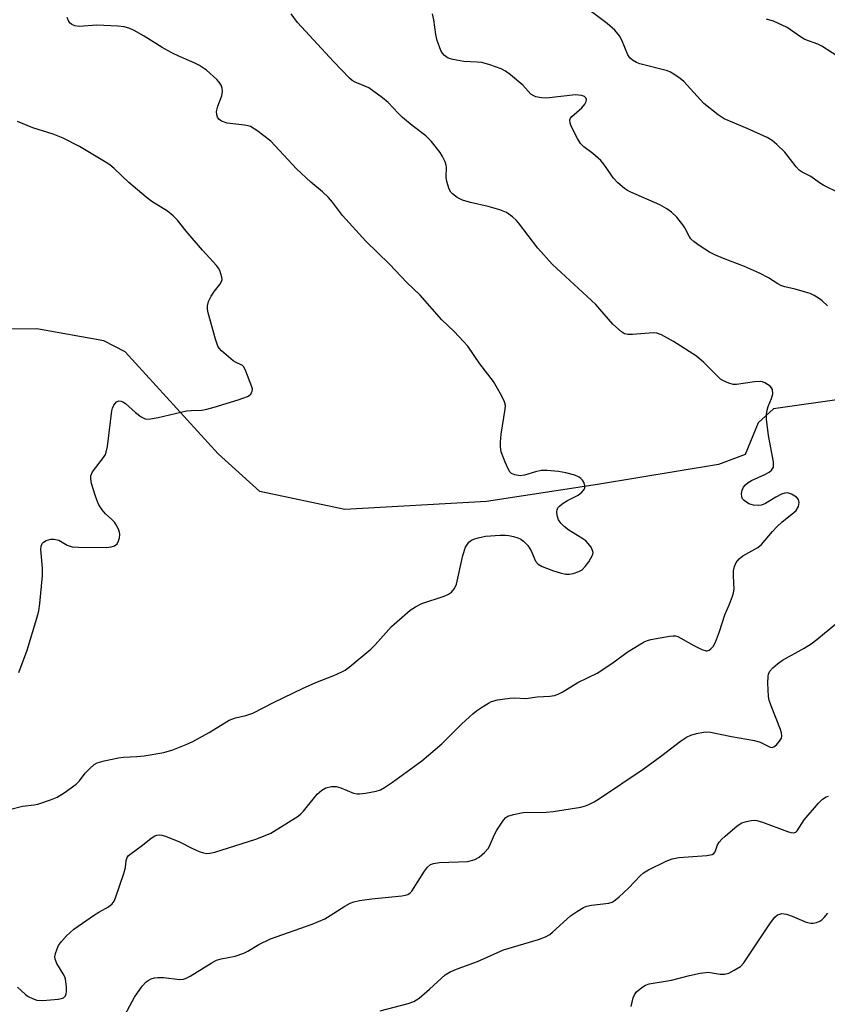
# Model space of a CAD drawing. Units: inches. Extents: x 1261769 to 1267769, y 565450 to 569451.
# Drawn here: x 1266492 to 1266683, y 565791 to 566025 of the extents above; entities that cross this region are included whole.
import ezdxf

# ---------------------------------------------------------------- set-up
doc = ezdxf.new("R2010")
doc.units = ezdxf.units.IN
doc.header["$MEASUREMENT"] = 0
doc.layers.add('HYDRO-Single Line Stream', color=4, linetype='Continuous')
doc.layers.add('Undefined', color=1, linetype='Continuous')

msp = doc.modelspace()

# ---------------------------------------------------------------- linework, layer by layer
at = {"layer": 'HYDRO-Single Line Stream'}
msp.add_lwpolyline([(1266705.04, 565937.2), (1266670.56, 565932.27), (1266666.89, 565928.94), (1266663.84, 565921.43), (1266657.46, 565919.07), (1266628.73, 565914.29), (1266602.46, 565910.25), (1266568.81, 565908.4), (1266548.62, 565912.65), (1266538.77, 565921.59), (1266516.69, 565945.84), (1266511.64, 565948.4), (1266495.71, 565951.28), (1266477.89, 565951.21)], dxfattribs=at)
at = {"layer": 'Undefined'}
for points, elevation in [([(1266686.07, 565983.54), (1266682.46, 565985.33), (1266681.48, 565985.93), (1266679.38, 565987.43), (1266677.34, 565988.46), (1266676.64, 565988.94), (1266675.87, 565989.77), (1266673.19, 565993.2), (1266671.34, 565995.07), (1266670.24, 565996), (1266668.99, 565996.7), (1266664.25, 565998.87), (1266658.85, 566001.13), (1266657.37, 566002.06), (1266653.98, 566004.82), (1266649.23, 566010), (1266648.36, 566010.75), (1266647.14, 566011.61), (1266646.12, 566012.23), (1266645.36, 566012.55), (1266638.77, 566014.24), (1266637.98, 566014.54), (1266637.06, 566015.1), (1266636.47, 566015.64), (1266635.96, 566016.37), (1266634.53, 566019.83), (1266633.97, 566020.83), (1266632.85, 566022.16), (1266631.06, 566023.75), (1266624.48, 566028.67)], 500), ([(1266491.14, 565794.93), (1266493.01, 565793.21), (1266493.69, 565792.75), (1266494.68, 565792.24), (1266495.72, 565791.88), (1266497.16, 565791.79), (1266500.76, 565792.13), (1266501.59, 565792.28), (1266502.07, 565792.46), (1266502.54, 565792.94), (1266502.7, 565793.36), (1266502.78, 565793.87), (1266502.75, 565795.05), (1266502.49, 565796.83), (1266502.33, 565797.4), (1266502, 565798.14), (1266500.44, 565800.6), (1266500.03, 565801.61), (1266500.02, 565802.15), (1266500.17, 565802.97), (1266500.52, 565804.06), (1266500.89, 565804.85), (1266501.57, 565805.81), (1266502.76, 565807.15), (1266503.59, 565807.98), (1266504.47, 565808.73), (1266509.39, 565812.16), (1266510.41, 565812.78), (1266512.75, 565814.01), (1266513.61, 565814.72), (1266514.04, 565815.42), (1266514.37, 565816.2), (1266516.39, 565821.96), (1266516.78, 565823.35), (1266516.91, 565825.07), (1266517.16, 565825.77), (1266517.48, 565826.19), (1266518.11, 565826.74), (1266520.45, 565828.45), (1266522.78, 565830.29), (1266523.58, 565830.8), (1266524.21, 565831.03), (1266524.86, 565831.1), (1266525.37, 565831.05), (1266526.22, 565830.82), (1266529.57, 565829.5), (1266532.47, 565827.98), (1266534.21, 565827.16), (1266535.24, 565826.82), (1266536.01, 565826.73), (1266536.79, 565826.77), (1266537.93, 565827.03), (1266547.67, 565830.12), (1266549.92, 565830.94), (1266551.27, 565831.55), (1266557.73, 565835.58), (1266558.39, 565836.14), (1266558.96, 565836.77), (1266562.24, 565840.81), (1266563.33, 565841.74), (1266564.31, 565842.28), (1266565.64, 565842.6), (1266566.73, 565842.6), (1266567.85, 565842.31), (1266570.88, 565841.05), (1266571.72, 565840.84), (1266572.28, 565840.83), (1266573.69, 565840.99), (1266576.25, 565841.49), (1266577.3, 565841.85), (1266578.24, 565842.35), (1266580.12, 565843.6), (1266587.08, 565848.74), (1266591.79, 565852.72), (1266596.6, 565857.52), (1266599.14, 565859.88), (1266600.04, 565860.59), (1266601.67, 565861.69), (1266602.87, 565862.43), (1266603.62, 565862.8), (1266605.04, 565863.17), (1266607.99, 565863.62), (1266609.15, 565863.66), (1266611.75, 565863.48), (1266614.43, 565863.9), (1266617.45, 565864.03), (1266618.58, 565864.25), (1266619.4, 565864.51), (1266620.41, 565865.03), (1266624.07, 565867.28), (1266628.7, 565869.53), (1266632.14, 565871.79), (1266634.83, 565873.83), (1266636.04, 565874.65), (1266639.82, 565876.93), (1266640.61, 565877.29), (1266641.45, 565877.54), (1266645.85, 565878.33), (1266646.72, 565878.4), (1266647.28, 565878.36), (1266647.81, 565878.21), (1266648.57, 565877.85), (1266651.62, 565876.1), (1266653.49, 565875.14), (1266654.54, 565874.82), (1266654.78, 565874.82), (1266655.23, 565874.98), (1266655.65, 565875.28), (1266656.22, 565875.86), (1266656.8, 565876.86), (1266657.74, 565879.4), (1266658.97, 565883.37), (1266660.12, 565885.88), (1266660.82, 565887.8), (1266661.05, 565888.63), (1266661.18, 565889.48), (1266661.03, 565892.67), (1266661.07, 565893.8), (1266661.29, 565894.85), (1266661.67, 565895.81), (1266662.36, 565896.67), (1266663.22, 565897.39), (1266666.77, 565899.37), (1266667.68, 565900.05), (1266670.28, 565903.19), (1266671.31, 565904.28), (1266672.61, 565905.47), (1266675.28, 565907.58), (1266675.87, 565908.17), (1266676.43, 565909.08), (1266676.61, 565910.02), (1266676.43, 565910.72), (1266675.95, 565911.29), (1266674.81, 565911.99), (1266673.82, 565912.31), (1266673.25, 565912.28), (1266672.44, 565912.02), (1266671.11, 565911.35), (1266668.64, 565909.83), (1266667.64, 565909.45), (1266666.85, 565909.31), (1266665.76, 565909.38), (1266664.71, 565909.71), (1266663.55, 565910.53), (1266663.2, 565910.94), (1266663, 565911.4), (1266662.95, 565912.17), (1266663.08, 565912.97), (1266663.38, 565913.68), (1266663.85, 565914.25), (1266664.53, 565914.81), (1266665.28, 565915.27), (1266668.49, 565916.72), (1266669.48, 565917.25), (1266670.07, 565917.74), (1266670.5, 565918.47), (1266670.56, 565918.88), (1266670.51, 565919.73), (1266669.31, 565925.92), (1266668.86, 565929.83), (1266668.89, 565930.93), (1266669.05, 565932), (1266669.3, 565932.82), (1266670.09, 565934.73), (1266670.35, 565935.82), (1266670.3, 565936.85), (1266670.07, 565937.3), (1266669.7, 565937.69), (1266668.48, 565938.47), (1266667.95, 565938.69), (1266667.41, 565938.8), (1266666.03, 565938.72), (1266661.77, 565938.03), (1266660.93, 565938.06), (1266659.89, 565938.35), (1266658.63, 565938.9), (1266657.93, 565939.35), (1266653.98, 565943.29), (1266652.26, 565944.8), (1266646.81, 565948.24), (1266643.92, 565949.83), (1266642.83, 565950.23), (1266642.01, 565950.3), (1266637.1, 565949.93), (1266635.94, 565949.93), (1266635.16, 565950.13), (1266634.47, 565950.56), (1266632.38, 565952.42), (1266629.34, 565955.98), (1266628.38, 565957.02), (1266620.1, 565964.62), (1266617.98, 565966.67), (1266614.59, 565970.47), (1266610.04, 565976.42), (1266609.45, 565977.09), (1266608.58, 565977.88), (1266607.14, 565978.9), (1266605.55, 565979.54), (1266602.79, 565980.35), (1266598.64, 565981.24), (1266596.76, 565981.85), (1266595.49, 565982.44), (1266594.36, 565983.31), (1266593.99, 565983.73), (1266593.6, 565984.43), (1266593.02, 565986.26), (1266592.87, 565987.32), (1266592.9, 565989.64), (1266592.83, 565990.16), (1266592.59, 565990.94), (1266592, 565992.21), (1266591.45, 565993.19), (1266589.3, 565995.87), (1266588.06, 565997.09), (1266584.77, 565999.57), (1266582.51, 566001.48), (1266581.45, 566002.48), (1266579.08, 566005), (1266577.78, 566006.13), (1266575.71, 566007.67), (1266574.52, 566008.47), (1266571.22, 566009.86), (1266570.58, 566010.28), (1266569.94, 566010.84), (1266566.11, 566014.78), (1266557.56, 566024.04), (1266556.03, 566026.09)], 496), ([(1266683.31, 565956.72), (1266682.08, 565957.93), (1266681.41, 565958.44), (1266680.2, 565959.16), (1266679.19, 565959.65), (1266678.13, 565960.02), (1266675.68, 565960.69), (1266673.23, 565961.23), (1266672.25, 565961.55), (1266671.54, 565961.93), (1266669.31, 565963.38), (1266667.18, 565964.48), (1266663.67, 565966.12), (1266658.65, 565968), (1266656.61, 565968.87), (1266655.37, 565969.51), (1266653.14, 565970.93), (1266651.71, 565971.94), (1266650.91, 565972.69), (1266650.48, 565973.32), (1266649.5, 565975.26), (1266649.04, 565975.97), (1266647.57, 565977.77), (1266646.36, 565979), (1266645.23, 565979.79), (1266643.54, 565980.73), (1266636.69, 565983.7), (1266635.9, 565984.1), (1266635.17, 565984.59), (1266633.62, 565985.96), (1266632.59, 565987.02), (1266630.27, 565990.35), (1266629.55, 565991.24), (1266627.63, 565992.92), (1266625.52, 565994.46), (1266624.75, 565995.25), (1266624.01, 565996.5), (1266622.54, 565999.39), (1266622.24, 566000.15), (1266622.17, 566000.87), (1266622.36, 566001.29), (1266622.68, 566001.69), (1266625.06, 566003.78), (1266625.76, 566004.61), (1266626.09, 566005.26), (1266626.14, 566005.72), (1266626.01, 566006.15), (1266625.7, 566006.46), (1266624.98, 566006.7), (1266623.54, 566006.82), (1266616.57, 566006.09), (1266615.45, 566006.14), (1266614.12, 566006.38), (1266613.63, 566006.57), (1266612.98, 566007.01), (1266611.01, 566009.11), (1266608.08, 566011.57), (1266606.92, 566012.46), (1266605.92, 566013.01), (1266603.24, 566013.95), (1266601.33, 566014.5), (1266600.21, 566014.63), (1266597.07, 566014.76), (1266594.41, 566015.23), (1266593.29, 566015.57), (1266592.44, 566016.15), (1266591.95, 566016.72), (1266591.57, 566017.39), (1266590.7, 566019.77), (1266590.37, 566021.19), (1266589.96, 566024.64), (1266589.61, 566026.08)], 498), ([(1266489.2, 565837.17), (1266492.35, 565837.94), (1266495.1, 565838.27), (1266495.93, 565838.44), (1266498.95, 565839.42), (1266500.54, 565840.06), (1266502.23, 565841.13), (1266505.01, 565843.15), (1266505.81, 565843.95), (1266507.19, 565845.74), (1266508.19, 565846.84), (1266509.28, 565847.8), (1266510.03, 565848.19), (1266511.68, 565848.67), (1266515.08, 565849.44), (1266516.24, 565849.57), (1266519.45, 565849.73), (1266521.2, 565849.93), (1266525.84, 565850.68), (1266527.97, 565851.32), (1266531.18, 565852.59), (1266532.76, 565853.3), (1266536.58, 565855.45), (1266541.39, 565858.39), (1266542.83, 565858.93), (1266545.29, 565859.47), (1266546.95, 565860.01), (1266552.06, 565862.64), (1266558.78, 565865.86), (1266561.93, 565867.28), (1266566.23, 565868.96), (1266568.12, 565869.8), (1266568.9, 565870.23), (1266569.84, 565870.91), (1266574.96, 565875.2), (1266575.99, 565876.23), (1266579.89, 565880.62), (1266584.34, 565884.48), (1266585.54, 565885.26), (1266587.07, 565886.03), (1266592.36, 565887.77), (1266593.43, 565888.25), (1266594.11, 565888.74), (1266594.8, 565889.6), (1266595.27, 565890.62), (1266596.84, 565897.46), (1266597.47, 565899.43), (1266597.88, 565900.19), (1266598.24, 565900.6), (1266598.9, 565901.11), (1266599.4, 565901.36), (1266600.47, 565901.69), (1266602.15, 565902.02), (1266605.7, 565902.27), (1266606.89, 565902.28), (1266607.72, 565902.2), (1266608.8, 565901.99), (1266609.84, 565901.69), (1266610.55, 565901.34), (1266611.18, 565900.9), (1266612.24, 565899.83), (1266613, 565898.57), (1266614.08, 565896.13), (1266614.66, 565895.44), (1266615.61, 565894.88), (1266618.29, 565893.83), (1266619.92, 565893.32), (1266621.28, 565893.05), (1266622.11, 565893.04), (1266622.96, 565893.2), (1266624.35, 565893.66), (1266625.1, 565894.07), (1266625.87, 565894.84), (1266626.69, 565895.98), (1266627.53, 565897.36), (1266627.68, 565897.77), (1266627.72, 565898.19), (1266627.61, 565898.67), (1266627.22, 565899.4), (1266626.55, 565900.32), (1266625.96, 565900.94), (1266625.06, 565901.61), (1266621.97, 565903.5), (1266620.87, 565904.36), (1266620.07, 565905.11), (1266619.51, 565905.9), (1266619.19, 565906.98), (1266619.11, 565907.81), (1266619.17, 565908.33), (1266619.38, 565908.79), (1266619.73, 565909.19), (1266620.41, 565909.73), (1266621.67, 565910.55), (1266624.2, 565911.82), (1266625.07, 565912.52), (1266625.58, 565913.1), (1266625.77, 565913.53), (1266625.78, 565913.98), (1266625.57, 565914.69), (1266625.18, 565915.35), (1266624.82, 565915.73), (1266624.38, 565916.05), (1266623.38, 565916.5), (1266621.22, 565917.09), (1266619.51, 565917.38), (1266616.83, 565917.63), (1266615.36, 565917.64), (1266614.03, 565917.36), (1266611.45, 565916.5), (1266610.4, 565916.4), (1266609.11, 565916.59), (1266608.39, 565916.96), (1266607.99, 565917.31), (1266607.54, 565918.01), (1266606.85, 565919.63), (1266605.94, 565922.11), (1266605.71, 565923.23), (1266605.71, 565924.34), (1266605.89, 565926.31), (1266606.86, 565932.23), (1266606.9, 565933.1), (1266606.72, 565933.92), (1266605.97, 565935.46), (1266604.07, 565938.74), (1266600.8, 565942.94), (1266597.96, 565947.14), (1266597, 565948.26), (1266594.76, 565950.61), (1266591.81, 565953.45), (1266586.67, 565959.24), (1266583.5, 565962.26), (1266579.4, 565966.61), (1266573.79, 565972.08), (1266568.25, 565978.2), (1266565.84, 565981.39), (1266564.9, 565982.44), (1266563.49, 565983.82), (1266560.76, 565986.07), (1266557.31, 565989.29), (1266551.23, 565995.84), (1266547.89, 565998.36), (1266546.4, 565999.3), (1266545.86, 565999.5), (1266545.01, 565999.66), (1266540.87, 566000.11), (1266539.54, 566000.6), (1266538.9, 566001.1), (1266538.6, 566001.56), (1266538.39, 566002.07), (1266538.34, 566002.85), (1266538.65, 566004.17), (1266539.59, 566006.6), (1266539.77, 566007.67), (1266539.67, 566008.43), (1266539.43, 566009.16), (1266538.98, 566009.85), (1266538.39, 566010.49), (1266535.96, 566012.68), (1266534.33, 566013.8), (1266533.04, 566014.44), (1266529.54, 566015.92), (1266527.75, 566016.82), (1266525.49, 566018.06), (1266521.21, 566020.8), (1266518.84, 566022.09), (1266517.76, 566022.59), (1266516.4, 566022.97), (1266514.95, 566023.15), (1266509.94, 566023.37), (1266505.73, 566023.07), (1266504.72, 566023.24), (1266504.02, 566023.55), (1266503.62, 566023.87), (1266503.32, 566024.25), (1266502.89, 566025.24)], 494), ([(1266686.89, 566015.24), (1266682.03, 566018.4), (1266681.02, 566018.87), (1266677.93, 566019.96), (1266676.92, 566020.58), (1266673.77, 566022.8), (1266670.53, 566024.3), (1266669.69, 566024.6), (1266668.85, 566024.8)], 502), ([(1266491.45, 565869.65), (1266493.38, 565874.95), (1266495.71, 565882.6), (1266496.16, 565884.32), (1266496.41, 565886.09), (1266497.07, 565892.66), (1266497.05, 565894.44), (1266496.68, 565898.92), (1266496.72, 565899.67), (1266496.97, 565900.3), (1266497.27, 565900.64), (1266497.96, 565901.01), (1266499.03, 565901.3), (1266499.86, 565901.37), (1266500.93, 565901.11), (1266502.88, 565899.91), (1266504.11, 565899.51), (1266505.59, 565899.4), (1266512.21, 565899.37), (1266513.38, 565899.5), (1266514.14, 565899.79), (1266514.76, 565900.26), (1266515.12, 565900.92), (1266515.32, 565901.68), (1266515.39, 565902.47), (1266515.33, 565902.99), (1266515.06, 565903.75), (1266514.56, 565904.72), (1266514.11, 565905.41), (1266513.54, 565906.01), (1266511.97, 565907.39), (1266511.24, 565908.28), (1266510.45, 565909.5), (1266510, 565910.47), (1266509.52, 565911.82), (1266508.69, 565914.58), (1266508.49, 565915.68), (1266508.56, 565916.41), (1266508.92, 565917.3), (1266511.53, 565920.73), (1266511.98, 565921.44), (1266512.2, 565921.96), (1266512.48, 565923.37), (1266513.52, 565931.84), (1266513.67, 565932.41), (1266513.99, 565933.15), (1266514.59, 565933.93), (1266515.21, 565934.16), (1266515.69, 565934.13), (1266516.15, 565933.97), (1266516.78, 565933.53), (1266519.14, 565931.44), (1266520.47, 565930.36), (1266521.42, 565929.88), (1266522.22, 565929.84), (1266524.49, 565930.24), (1266531.22, 565931.78), (1266532.34, 565931.92), (1266534.89, 565931.98), (1266536.05, 565932.21), (1266537.78, 565932.69), (1266543.5, 565934.41), (1266545.67, 565935.19), (1266546.13, 565935.45), (1266546.49, 565935.8), (1266546.83, 565936.48), (1266546.89, 565936.97), (1266546.77, 565937.48), (1266545.3, 565941.25), (1266544.8, 565942.22), (1266544.5, 565942.56), (1266544.18, 565942.77), (1266542.99, 565943.25), (1266542.27, 565943.71), (1266539.55, 565946.04), (1266538.96, 565946.69), (1266538.66, 565947.17), (1266538.08, 565948.81), (1266536.38, 565955.1), (1266536.21, 565955.96), (1266536.18, 565956.77), (1266536.44, 565957.79), (1266537.09, 565959.03), (1266537.87, 565960.22), (1266539.16, 565961.8), (1266539.57, 565962.49), (1266539.68, 565962.99), (1266539.64, 565963.52), (1266539.12, 565965.14), (1266538.86, 565965.66), (1266538.35, 565966.35), (1266534.99, 565969.98), (1266531.15, 565974.49), (1266529.11, 565977.05), (1266528.07, 565978.11), (1266526.69, 565979.19), (1266523.04, 565981.55), (1266521.62, 565982.58), (1266517.56, 565986.02), (1266514.09, 565989.35), (1266513.04, 565990.2), (1266512.2, 565990.76), (1266505.81, 565994.6), (1266501.94, 565996.58), (1266499.6, 565997.48), (1266494.79, 565999.01), (1266491.14, 566000.55)], 492), ([(1266515.45, 565786.22), (1266518.9, 565792.59), (1266520.74, 565795.16), (1266521.68, 565796.21), (1266522.14, 565796.54), (1266522.87, 565796.91), (1266523.62, 565797.14), (1266524.4, 565797.26), (1266525.8, 565797.22), (1266529.63, 565796.78), (1266530.48, 565796.84), (1266531.02, 565797.02), (1266532.06, 565797.56), (1266537.1, 565800.7), (1266538.35, 565801.38), (1266539.42, 565801.72), (1266542.78, 565802.32), (1266544.85, 565803), (1266545.82, 565803.48), (1266548.4, 565805.06), (1266551.15, 565806.44), (1266561.03, 565809.95), (1266564.05, 565811.22), (1266565.35, 565811.94), (1266568.82, 565814.21), (1266570.1, 565814.91), (1266570.91, 565815.26), (1266572.31, 565815.56), (1266575.22, 565815.94), (1266582.33, 565816.65), (1266583.19, 565816.8), (1266583.72, 565816.98), (1266584.29, 565817.35), (1266584.67, 565817.76), (1266587.67, 565822.51), (1266588.4, 565823.44), (1266589.16, 565824.09), (1266589.82, 565824.33), (1266591.26, 565824.53), (1266598, 565824.83), (1266599.69, 565825.3), (1266600.68, 565825.85), (1266601.93, 565826.96), (1266602.86, 565828), (1266603.39, 565828.97), (1266604.28, 565831.23), (1266604.84, 565832.24), (1266606.47, 565834.61), (1266607.03, 565835.22), (1266607.48, 565835.53), (1266608.82, 565835.99), (1266611.1, 565836.44), (1266616.56, 565836.52), (1266618.28, 565836.67), (1266624.77, 565837.73), (1266625.88, 565838), (1266626.69, 565838.3), (1266628, 565838.98), (1266629.26, 565839.76), (1266639.61, 565846.75), (1266644.02, 565849.99), (1266648.44, 565853.41), (1266649.88, 565854.33), (1266650.89, 565854.81), (1266652.23, 565855.19), (1266653.88, 565855.53), (1266654.7, 565855.6), (1266655.55, 565855.55), (1266660.56, 565854.52), (1266666.02, 565853.53), (1266667.36, 565853.12), (1266669.75, 565851.93), (1266670.22, 565851.89), (1266670.64, 565852.05), (1266671.25, 565852.53), (1266671.98, 565853.36), (1266672.39, 565854.05), (1266672.49, 565854.54), (1266672.39, 565855.32), (1266672.16, 565856.13), (1266669.98, 565861.76), (1266669.52, 565863.14), (1266669.34, 565863.98), (1266669.18, 565867.11), (1266669.25, 565868.8), (1266669.38, 565869.3), (1266669.69, 565869.96), (1266670.39, 565870.8), (1266671.46, 565871.75), (1266672.63, 565872.61), (1266677.8, 565875.43), (1266679.5, 565876.5), (1266680.82, 565877.5), (1266686.64, 565882.31)], 498), ([(1266577.21, 565789.33), (1266583.86, 565791.07), (1266585.2, 565791.55), (1266586.41, 565792.37), (1266588.93, 565794.48), (1266592.59, 565797.87), (1266593.81, 565798.62), (1266595.7, 565799.39), (1266600.31, 565801.03), (1266606.46, 565803.79), (1266614.79, 565806.3), (1266616.44, 565806.93), (1266617.42, 565807.49), (1266618.11, 565808), (1266622.36, 565811.87), (1266623.99, 565813.01), (1266625.43, 565813.89), (1266626.21, 565814.21), (1266627.33, 565814.47), (1266631.45, 565814.94), (1266632.27, 565815.18), (1266632.75, 565815.45), (1266633.85, 565816.35), (1266636.18, 565818.54), (1266638.81, 565821.3), (1266639.67, 565822.08), (1266640.86, 565822.79), (1266645.04, 565824.86), (1266646.49, 565825.45), (1266648.06, 565825.78), (1266654.71, 565826.21), (1266656.01, 565826.45), (1266656.39, 565826.7), (1266656.68, 565827.06), (1266657.22, 565828.72), (1266657.67, 565829.42), (1266658.23, 565830.07), (1266659.03, 565830.84), (1266661.89, 565833.24), (1266663.02, 565833.96), (1266664.09, 565834.29), (1266665.21, 565834.51), (1266666.04, 565834.58), (1266666.59, 565834.53), (1266667.94, 565834.14), (1266673.87, 565831.94), (1266674.66, 565831.71), (1266675.39, 565831.64), (1266675.8, 565831.79), (1266676.13, 565832.1), (1266677.8, 565834.7), (1266681.22, 565838.69), (1266682.19, 565839.64), (1266683.04, 565840.19), (1266683.57, 565840.35)], 500), ([(1266636.72, 565790.39), (1266637.22, 565792.4), (1266637.56, 565793.18), (1266638.03, 565793.86), (1266639.25, 565794.92), (1266640.18, 565795.46), (1266641.02, 565795.72), (1266646.33, 565796.65), (1266650.6, 565797.76), (1266653.09, 565798.28), (1266655.04, 565798.51), (1266657.88, 565798.08), (1266658.87, 565798.04), (1266659.9, 565798.32), (1266661.2, 565798.96), (1266662.66, 565799.89), (1266663.46, 565800.73), (1266669.78, 565810.2), (1266670.86, 565811.59), (1266671.5, 565812.11), (1266672, 565812.32), (1266672.53, 565812.42), (1266673.58, 565812.28), (1266674.92, 565811.82), (1266678.25, 565810.43), (1266679.38, 565810.14), (1266679.94, 565810.14), (1266680.77, 565810.29), (1266681.54, 565810.6), (1266681.98, 565810.92), (1266682.56, 565811.5), (1266683.4, 565812.56)], 502)]:
    msp.add_lwpolyline(points, dxfattribs=dict(at, elevation=elevation))

doc.saveas('drawing.dxf')
